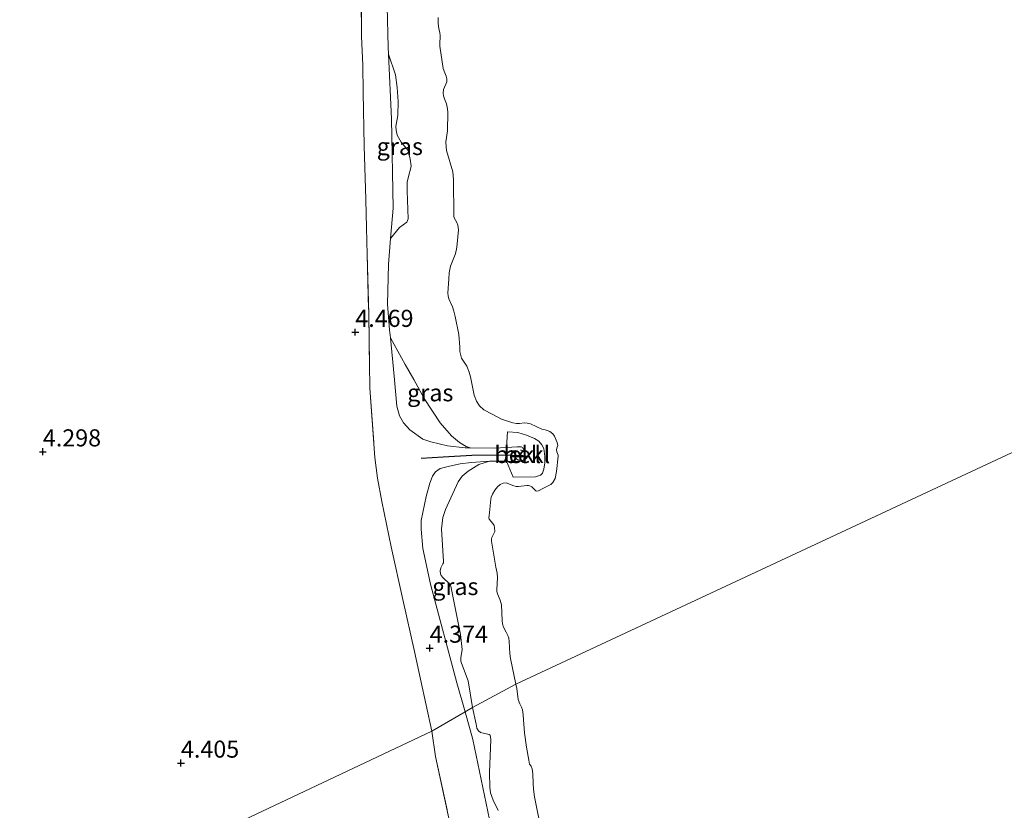
# Model space of a CAD drawing. Units: metres. Extents: x 202628 to 206293, y 474998 to 481251.
# Drawn here: x 204292 to 204436, y 477134 to 477250 of the extents above; entities that cross this region are included whole.
import ezdxf
from ezdxf.enums import TextEntityAlignment as Align

# ---------------------------------------------------------------- set-up
doc = ezdxf.new("R2010")
doc.units = ezdxf.units.M
doc.linetypes.add('IE-TERREINAFSCHEIDING', pattern=[10, 8, -2])
doc.linetypes.add('VW-6060_STREEP', pattern=[1.2, 0.6, -0.6])
doc.layers.get('0').update_dxf_attribs({"lineweight": 25})
doc.layers.add('B-ME-GW-HOOGTEPUNT-S-B1', color=10, linetype='Continuous')
doc.layers.add('B-ME-VV-KRIBBEN-L-B1', color=10, linetype='Continuous')
for name, color, linetype, lineweight in [('B-ME-GW-KRUINLIJN-L-B1', 93, 'Continuous', 18), ('B-ME-IE-GRASLAND-GV-B6', 93, 'Continuous', 18), ('B-ME-IE-GRONDWERKLIJN-GROND_INGERICHT-GV-B6', 253, 'Continuous', 18), ('B-ME-IE-HULPGEOMETRIE-L-B1', 53, 'Continuous', 18), ('B-ME-IE-TERREINAFSCHEIDING-RASTERHEKWERK-L-B1', 8, 'IE-TERREINAFSCHEIDING', 18), ('B-ME-OB-BEKLEDING-GV-B6', 253, 'Continuous', 18), ('B-ME-OB-WATERLIJN-L-B1', 133, 'OB-WATERLIJN', 18), ('B-ME-OG-WATER-GV-B6', 153, 'Continuous', 18), ('B-ME-VW-MARKERING-BEBAKENING-S-B1', 255, 'VW-6060_STREEP', 18)]:
    doc.layers.add(name, color=color, linetype=linetype, lineweight=lineweight)
doc.styles.add('NLCS-ISO', font='NLCS-ISO.TTF')
doc.linetypes.add('OB-WATERLIJN', pattern='A,10,[32,NLCS.SHX,S=2,R=0,X=0,Y=0],-12', length=22)

# ---------------------------------------------------------------- blocks, each defined once
blk = doc.blocks.new('hoogtepunt')
for p, q in [((-0.5, 0), (0.5, 0)), ((0, 0.5), (0, -0.5))]:
    blk.add_line(p, q)
blk = doc.blocks.new('dtb')
blk.add_circle((0, 0), 0.75)

msp = doc.modelspace()

# ---------------------------------------------------------------- linework, layer by layer
at = {"layer": 'B-ME-GW-KRUINLIJN-L-B1'}
for points in [[(204345.3649, 477251.9598, 3.9487), (204345.5218, 477246.0495, 4.1164), (204345.571, 477244.9937, 4.1288), (204346.012, 477235.5341, 4.2394), (204346.2186, 477222.4818, 4.2171), (204345.8525, 477218.0108, 4.2534), (204345.5431, 477214.2329, 4.2841), (204345.3965, 477208.4424, 4.2506), (204345.7206, 477204.6514, 4.3624), (204345.8355, 477203.5137, 4.3718), (204346.4037, 477197.8887, 4.4183), (204346.7731, 477193.4762, 4.3065), (204347.1407, 477192.0789, 4.3624), (204347.7391, 477191.0579, 4.3624), (204348.6786, 477190.0469, 4.3065), (204350.5809, 477188.6939, 4.2394), (204351.7589, 477188.2871, 4.1276), (204354.2082, 477187.6895, 3.9935), (204356.7617, 477187.4221, 3.7699), (204357.5002, 477187.4113, 3.731), (204361.016, 477187.3603, 3.5463), (204362.8338, 477187.4666, 3.4496), (204364.381, 477187.5572, 3.3674), (204364.9929, 477187.5464, 3.2668), (204365.1659, 477187.4661, 3.2668), (204365.3747, 477187.1308, 3.2444), (204365.4912, 477186.0533, 3.2891), (204365.3748, 477185.6517, 3.3674), (204365.1378, 477185.4884, 3.4121), (204364.6279, 477185.4167, 3.5127), (204362.8391, 477185.4303, 3.5501), (204360.346, 477185.4493, 3.6022), (204357.6639, 477185.2437, 3.8258), (204356.033, 477185.0827, 3.9599), (204354.4784, 477184.7391, 4.1276), (204353.1375, 477184.3874, 4.2953), (204352.4552, 477183.8841, 4.4518), (204351.9901, 477183.2448, 4.3289), (204351.5921, 477182.252, 4.2841), (204351.0796, 477180.3029, 4.2841), (204350.3432, 477176.7544, 4.4966), (204350.3229, 477175.4881, 4.4966), (204350.5607, 477172.6789, 4.5189), (204351.7217, 477167.4502, 4.4742), (204355.5529, 477153.0115, 4.2841), (204356.7573, 477148.7705, 4.1472)], [(204356.7573, 477148.7705, 4.1472), (204357.9124, 477144.7028, 4.0158), (204360.5908, 477131.8333, 4.0158)]]:
    msp.add_polyline3d(points, dxfattribs=at)
at = {"layer": 'B-ME-IE-GRASLAND-GV-B6'}
for points in [[(204362.8338, 477187.4666, 3.4496), (204362.8391, 477185.4303, 3.5501), (204360.346, 477185.4493, 3.6022), (204357.6639, 477185.2437, 3.8258), (204356.033, 477185.0827, 3.9599), (204354.4784, 477184.7391, 4.1276), (204353.1375, 477184.3874, 4.2953), (204352.4552, 477183.8841, 4.4518), (204351.9901, 477183.2448, 4.3289), (204351.5921, 477182.252, 4.2841), (204351.0796, 477180.3029, 4.2841), (204350.3432, 477176.7544, 4.4966), (204350.3229, 477175.4881, 4.4966), (204350.5607, 477172.6789, 4.5189), (204351.7217, 477167.4502, 4.4742), (204355.5529, 477153.0115, 4.2841), (204356.7573, 477148.7705, 4.1472), (204351.877, 477145.9421, 4.3244), (204350.2179, 477153.5659, 4.3829), (204349.3703, 477157.6169, 4.4224), (204347.6333, 477165.2024, 4.5311), (204345.9524, 477172.9014, 4.5805), (204344.5843, 477179.5566, 4.6348), (204343.966, 477182.9538, 4.6101), (204343.5633, 477185.9929, 4.5953), (204342.8419, 477196.1575, 4.541), (204342.6593, 477206.9664, 4.4471), (204342.4286, 477215.685, 4.4422), (204342.3181, 477219.6004, 4.4125), (204342.2382, 477223.7616, 4.4027), (204342.0048, 477231.605, 4.3878), (204341.8408, 477239.3795, 4.4422), (204341.7866, 477243.4211, 4.4817), (204341.6247, 477247.6008, 4.4817), (204341.5555, 477255.3127, 4.4817)], [(204345.3649, 477251.9598, 3.9487), (204345.5218, 477246.0495, 4.1164), (204345.571, 477244.9937, 4.1288), (204346.012, 477235.5341, 4.2394), (204346.2186, 477222.4818, 4.2171), (204345.8525, 477218.0108, 4.2534), (204345.5431, 477214.2329, 4.2841), (204345.3965, 477208.4424, 4.2506), (204345.7206, 477204.6514, 4.3624), (204345.8355, 477203.5137, 4.3718), (204346.4037, 477197.8887, 4.4183), (204346.7731, 477193.4762, 4.3065), (204347.1407, 477192.0789, 4.3624), (204347.7391, 477191.0579, 4.3624), (204348.6786, 477190.0469, 4.3065), (204350.5809, 477188.6939, 4.2394), (204351.7589, 477188.2871, 4.1276), (204354.2082, 477187.6895, 3.9935), (204356.7617, 477187.4221, 3.7699), (204357.5002, 477187.4113, 3.731), (204361.016, 477187.3603, 3.5463), (204362.8338, 477187.4666, 3.4496)], [(204345.8525, 477218.0108, 4.2534), (204346.2186, 477222.4818, 4.2171), (204346.012, 477235.5341, 4.2394), (204345.571, 477244.9937, 4.1288), (204346.5591, 477241.9697, 3.9766), (204346.8238, 477240.1534, 4.0001), (204346.9827, 477238.0794, 4.0001), (204346.9007, 477236.0268, 4.0532), (204346.6361, 477234.4214, 4.0885), (204346.6521, 477233.8704, 4.0944), (204346.8142, 477233.1539, 4.0826), (204347.4241, 477232.1111, 4.0355), (204348.4486, 477230.9106, 3.8706), (204348.711, 477229.6598, 3.8588), (204348.8522, 477228.6882, 3.8588), (204348.7967, 477228.1634, 3.8588), (204348.5104, 477227.3068, 3.9118), (204348.3001, 477226.2685, 3.9589), (204348.2945, 477224.9957, 4.0001), (204348.4131, 477220.8986, 4.0473), (204348.2292, 477220.4126, 4.0649), (204347.6888, 477220.0293, 4.2122), (204347.1771, 477219.6327, 4.2416), (204345.8525, 477218.0108, 4.2534)], [(204357.5002, 477187.4113, 3.731), (204356.7617, 477187.4221, 3.7699), (204354.2082, 477187.6895, 3.9935), (204351.7589, 477188.2871, 4.1276), (204350.5809, 477188.6939, 4.2394), (204348.6786, 477190.0469, 4.3065), (204347.7391, 477191.0579, 4.3624), (204347.1407, 477192.0789, 4.3624), (204346.7731, 477193.4762, 4.3065), (204346.4037, 477197.8887, 4.4183), (204345.8355, 477203.5137, 4.3718), (204347.9787, 477199.6077, 4.2187), (204349.242, 477197.409, 4.1864), (204350.7984, 477194.6446, 3.9769), (204353.1379, 477191.0416, 3.7834), (204354.7514, 477189.1401, 3.6383), (204355.9376, 477188.1901, 3.6867), (204356.9087, 477187.5825, 3.727), (204357.5002, 477187.4113, 3.731)], [(204356.7573, 477148.7705, 4.1472), (204355.5529, 477153.0115, 4.2841), (204351.7217, 477167.4502, 4.4742), (204350.5607, 477172.6789, 4.5189), (204350.3229, 477175.4881, 4.4966), (204350.3432, 477176.7544, 4.4966), (204351.0796, 477180.3029, 4.2841), (204351.5921, 477182.252, 4.2841), (204351.9901, 477183.2448, 4.3289), (204352.4552, 477183.8841, 4.4518), (204353.1375, 477184.3874, 4.2953), (204354.4784, 477184.7391, 4.1276), (204356.033, 477185.0827, 3.9599), (204357.6639, 477185.2437, 3.8258), (204360.346, 477185.4493, 3.6022), (204358.7714, 477184.9423, 3.5619), (204357.2092, 477184.0051, 3.5296), (204356.3489, 477183.2625, 3.5135), (204355.738, 477182.404, 3.5296), (204353.8963, 477178.3724, 3.8198), (204353.5194, 477177.2234, 3.8198), (204353.3219, 477175.5464, 3.9326), (204353.6142, 477170.7563, 4.0293), (204353.5894, 477170.5505, 4.0535), (204353.5014, 477170.4044, 4.0696), (204353.2001, 477169.8317, 4.1341), (204353.1198, 477169.4193, 4.1341), (204353.1533, 477168.9691, 4.1664), (204353.2529, 477168.7156, 4.1744), (204353.5071, 477168.4359, 4.1744), (204354.4977, 477167.511, 4.1099), (204354.6611, 477167.1774, 4.1261), (204356.1064, 477160.1034, 3.9165), (204356.3546, 477157.9061, 3.9004), (204356.1334, 477156.6898, 4.0132), (204356.138, 477156.1772, 4.0293), (204356.2488, 477155.8933, 4.0293), (204357.1949, 477153.3164, 3.9971), (204357.845, 477149.396, 3.8857), (204356.7573, 477148.7705, 4.1472)], [(204356.7573, 477148.7705, 4.1472), (204357.845, 477149.396, 3.8857), (204358.3627, 477146.9726, 3.8843), (204358.492, 477146.3915, 3.8843), (204358.7178, 477145.9707, 3.8312), (204359.0284, 477145.7323, 3.7693), (204360.2847, 477145.4538, 3.5925), (204360.4231, 477145.3341, 3.5925), (204360.5087, 477144.7068, 3.7251), (204360.3329, 477139.8998, 3.8489), (204360.3616, 477137.7415, 3.8577), (204360.4977, 477136.9245, 3.8577), (204360.8769, 477135.8672, 3.8401), (204361.5966, 477134.3136, 3.6809)], [(204354.2981, 477133.6587, 4.36), (204352.4564, 477142.2553, 4.3236), (204351.877, 477145.9421, 4.3244), (204356.7573, 477148.7705, 4.1472), (204357.9124, 477144.7028, 4.0158), (204360.5908, 477131.8333, 4.0158)], [(204360.5908, 477131.8333, 4.0158), (204357.9124, 477144.7028, 4.0158), (204356.7573, 477148.7705, 4.1472)]]:
    msp.add_polyline3d(points, dxfattribs=at)
at = {"layer": 'B-ME-IE-GRONDWERKLIJN-GROND_INGERICHT-GV-B6'}
for points in [[(204341.5555, 477255.3127, 4.4817), (204341.6247, 477247.6008, 4.4817), (204341.7866, 477243.4211, 4.4817), (204341.8408, 477239.3795, 4.4422), (204342.0048, 477231.605, 4.3878), (204342.2382, 477223.7616, 4.4027), (204342.3181, 477219.6004, 4.4125), (204342.4286, 477215.685, 4.4422), (204342.6593, 477206.9664, 4.4471), (204342.8419, 477196.1575, 4.541), (204343.5633, 477185.9929, 4.5953), (204343.966, 477182.9538, 4.6101), (204344.5843, 477179.5566, 4.6348), (204345.9524, 477172.9014, 4.5805), (204347.6333, 477165.2024, 4.5311), (204349.3703, 477157.6169, 4.4224), (204350.2179, 477153.5659, 4.3829), (204351.877, 477145.9421, 4.3244), (204311.1136, 477126.6673, 4.5053)], [(204311.1136, 477126.6673, 4.5053), (204351.877, 477145.9421, 4.3244), (204352.4564, 477142.2553, 4.3236), (204354.2981, 477133.6587, 4.36)]]:
    msp.add_polyline3d(points, dxfattribs=at)
at = {"layer": 'B-ME-IE-HULPGEOMETRIE-L-B1'}
msp.add_polyline3d([(204127.8291, 477039.4505, 8.6946), (204131.8493, 477041.3694, 8.6651), (204132.2861, 477041.562, 8.6651), (204134.3423, 477042.6066, 8.5359), (204143.2225, 477046.8069, 5.2721), (204144.8159, 477047.5663, 5.372), (204188.1136, 477068.3015, 5.4043), (204191.4261, 477069.8998, 5.4892), (204199.1766, 477073.5463, 4.1655), (204243.8318, 477094.908, 3.9317), (204257.727, 477101.555, 3.9246), (204262.1068, 477103.6627, 3.7707), (204263.5561, 477104.5211, 3.1457), (204265.5421, 477105.2425, 3.1514), (204266.5435, 477105.5832, 3.9049), (204267.8273, 477106.0654, 3.7601), (204270.3575, 477107.396, 4.1822), (204311.1136, 477126.6673, 4.5053), (204351.877, 477145.9421, 4.3244), (204356.7573, 477148.7705, 4.1472), (204357.845, 477149.396, 3.8857), (204364.1826, 477152.8202, 2.2), (204474.0787, 477204.0646, 2.2)], dxfattribs=at)
at = {"layer": 'B-ME-IE-TERREINAFSCHEIDING-RASTERHEKWERK-L-B1'}
for points in [[(204341.5555, 477255.3127, 4.4817), (204341.6247, 477247.6008, 4.4817), (204341.7866, 477243.4211, 4.4817), (204341.8408, 477239.3795, 4.4422), (204342.0048, 477231.605, 4.3878), (204342.2382, 477223.7616, 4.4027), (204342.3181, 477219.6004, 4.4125), (204342.4286, 477215.685, 4.4422), (204342.6593, 477206.9664, 4.4471), (204342.8419, 477196.1575, 4.541), (204343.5633, 477185.9929, 4.5953), (204343.966, 477182.9538, 4.6101), (204344.5843, 477179.5566, 4.6348), (204345.9524, 477172.9014, 4.5805), (204347.6333, 477165.2024, 4.5311), (204349.3703, 477157.6169, 4.4224), (204350.2179, 477153.5659, 4.3829), (204351.877, 477145.9421, 4.3244)], [(204351.877, 477145.9421, 4.3244), (204352.4564, 477142.2553, 4.3236), (204354.2981, 477133.6587, 4.36), (204355.8592, 477126.4339, 4.4255), (204357.6268, 477118.7983, 4.4692), (204358.5261, 477114.6013, 4.5056), (204360.2572, 477106.9461, 4.593), (204362.0118, 477099.1157, 4.6512), (204363.8234, 477090.9165, 4.6294), (204365.4648, 477083.481, 4.6221), (204367.2355, 477075.7344, 4.5056), (204369.0274, 477067.8958, 4.4401), (204370.7793, 477059.843, 4.4474), (204372.4812, 477052.2333, 4.4765), (204374.2957, 477044.2564, 4.4692), (204376.9473, 477032.3122, 4.8114), (204377.4809, 477029.4674, 4.9497), (204377.9792, 477028.0326, 5.0152), (204375.9604, 477024.7559, 5.0007), (204373.7945, 477021.4218, 5.0152)]]:
    msp.add_polyline3d(points, dxfattribs=at)
at = {"layer": 'B-ME-OB-BEKLEDING-GV-B6'}
for points in [[(204352.8086, 477250.3616, 2.2), (204352.8168, 477249.5062, 2.2), (204352.9209, 477248.7783, 2.2), (204353.0642, 477248.1345, 2.2), (204353.1172, 477247.7374, 2.2), (204353.1208, 477247.6129, 2.2), (204353.0434, 477246.5557, 2.2), (204353.0633, 477246.1576, 2.2), (204353.5559, 477242.9157, 2.2), (204353.7823, 477242.2661, 2.2), (204353.9791, 477241.7817, 2.2), (204354.0981, 477241.4031, 2.2), (204354.1021, 477241.262, 2.2), (204354.0693, 477240.962, 2.2), (204353.5952, 477239.8352, 2.2), (204353.577, 477239.3197, 2.2), (204353.6058, 477238.8969, 2.2), (204353.7347, 477238.4604, 2.2), (204354.0635, 477237.7223, 2.2), (204354.2003, 477237.0119, 2.2), (204354.2328, 477236.4646, 2.2), (204354.1693, 477233.7798, 2.2), (204353.9658, 477232.204, 2.2), (204353.9789, 477231.4651, 2.2), (204354.0526, 477230.9273, 2.2), (204354.9912, 477227.7732, 2.2), (204355.0734, 477226.6542, 2.2), (204355.1208, 477221.2896, 2.2), (204355.1771, 477221.067, 2.2), (204355.5708, 477220.3806, 2.2), (204355.7156, 477219.9695, 2.2), (204355.777, 477219.2819, 2.2), (204355.6111, 477217.2669, 2.2), (204355.494, 477216.4329, 2.2), (204355.3082, 477215.6799, 2.2), (204354.6344, 477213.9908, 2.2), (204354.4133, 477213.0209, 2.2), (204354.3722, 477212.1475, 2.2), (204354.2509, 477210.0258, 2.2), (204354.2868, 477209.6448, 2.2), (204354.3911, 477209.1993, 2.2), (204354.8981, 477208.0427, 2.2), (204355.116, 477207.4012, 2.2), (204355.2875, 477206.6419, 2.2), (204355.8458, 477204.0001, 2.2), (204355.999, 477202.1522, 2.2), (204356.0175, 477201.5131, 2.2), (204356.0788, 477201.1162, 2.2), (204356.2199, 477200.5471, 2.2), (204357.0027, 477199.3321, 2.2), (204357.3514, 477198.4784, 2.2), (204357.5375, 477197.786, 2.2), (204358.0724, 477195.0936, 2.2), (204358.4384, 477194.2154, 2.2), (204358.8564, 477193.5464, 2.2), (204359.4964, 477192.9586, 2.2), (204360.7447, 477192.3053, 2.2), (204362.0689, 477191.6127, 2.2), (204363.7715, 477191.0473, 2.2), (204364.2808, 477190.9541, 2.2), (204364.7207, 477190.9668, 2.2), (204365.4411, 477191.0458, 2.2), (204365.857, 477191.0246, 2.2), (204366.3169, 477190.9217, 2.2), (204367.9728, 477190.1241, 2.2), (204368.4801, 477190.023, 2.2), (204368.7889, 477189.9244, 2.2), (204369.1898, 477189.7872, 2.2), (204369.5964, 477189.4517, 2.2), (204369.8378, 477189.1114, 2.2), (204370.2196, 477188.2046, 2.2), (204370.3406, 477187.7367, 2.2), (204370.2571, 477187.478, 2.2), (204370.1671, 477187.1612, 2.2), (204370.2106, 477186.7986, 2.2), (204370.3815, 477186.324, 2.2), (204370.3943, 477186.1672, 2.2), (204370.1196, 477183.9432, 2.2), (204369.9422, 477182.9293, 2.2), (204369.6034, 477182.3489, 2.2), (204369.3066, 477182.0344, 2.2), (204368.1579, 477181.4389, 2.2), (204367.5308, 477181.1065, 2.2), (204367.2759, 477181.0578, 2.2), (204367.1428, 477181.087, 2.2), (204367.0493, 477181.1753, 2.2), (204366.538, 477181.698, 2.2), (204366.3453, 477181.7833, 2.2), (204366.0531, 477181.8824, 2.2), (204365.78, 477181.891, 2.2), (204364.5601, 477181.7565, 2.2), (204364.2291, 477181.7635, 2.2), (204363.8797, 477181.836, 2.2), (204362.7918, 477182.2842, 2.2), (204362.3468, 477182.2299, 2.2), (204361.8817, 477182.018, 2.2), (204361.5192, 477181.6851, 2.2), (204361.1032, 477181.2017, 2.2), (204360.7887, 477180.6386, 2.2), (204360.5958, 477180.1617, 2.2), (204360.5216, 477179.8701, 2.2), (204360.2684, 477177.4731, 2.2), (204360.2433, 477177.1995, 2.2), (204360.3003, 477176.9448, 2.2), (204360.8384, 477176.3485, 2.2), (204361.0217, 477176.0148, 2.2), (204361.0794, 477175.7353, 2.2), (204361.0957, 477175.1735, 2.2), (204360.9256, 477174.7634, 2.2), (204360.6664, 477174.2928, 2.2), (204360.6471, 477174.1021, 2.2), (204360.6416, 477173.7216, 2.2), (204361.2553, 477169.9439, 2.2), (204361.4468, 477169.0399, 2.2), (204361.4893, 477168.4292, 2.2), (204361.4257, 477166.6248, 2.2), (204361.4334, 477166.3604, 2.2), (204361.4923, 477166.0396, 2.2), (204361.9159, 477165.1175, 2.2), (204362.1009, 477164.4365, 2.2), (204362.2092, 477162.1244, 2.2), (204362.2636, 477161.6712, 2.2), (204362.3774, 477161.1701, 2.2), (204362.7957, 477160.4297, 2.2), (204363.0411, 477159.949, 2.2), (204363.1602, 477159.5472, 2.2), (204363.2237, 477159.0695, 2.2), (204363.2909, 477157.3184, 2.2), (204363.3957, 477156.5525, 2.2), (204364.1826, 477152.8202, 2.2), (204357.845, 477149.396, 3.8857), (204357.1949, 477153.3164, 3.9971), (204356.2488, 477155.8933, 4.0293), (204356.138, 477156.1772, 4.0293), (204356.1334, 477156.6898, 4.0132), (204356.3546, 477157.9061, 3.9004), (204356.1064, 477160.1034, 3.9165), (204354.6611, 477167.1774, 4.1261), (204354.4977, 477167.511, 4.1099), (204353.5071, 477168.4359, 4.1744), (204353.2529, 477168.7156, 4.1744), (204353.1533, 477168.9691, 4.1664), (204353.1198, 477169.4193, 4.1341), (204353.2001, 477169.8317, 4.1341), (204353.5014, 477170.4044, 4.0696), (204353.5894, 477170.5505, 4.0535), (204353.6142, 477170.7563, 4.0293), (204353.3219, 477175.5464, 3.9326), (204353.5194, 477177.2234, 3.8198), (204353.8963, 477178.3724, 3.8198), (204355.738, 477182.404, 3.5296), (204356.3489, 477183.2625, 3.5135), (204357.2092, 477184.0051, 3.5296), (204358.7714, 477184.9423, 3.5619), (204360.346, 477185.4493, 3.6022), (204362.8391, 477185.4303, 3.5501), (204363.8232, 477183.1065, 2.5236), (204367.0624, 477183.1817, 2.6619), (204367.7967, 477183.4067, 2.6619), (204368.0854, 477183.6743, 2.6619), (204368.29, 477184.2822, 2.7056), (204368.4489, 477185.1944, 2.7711), (204368.4594, 477186.1116, 2.7711), (204368.286, 477187.3012, 2.6546), (204368.0014, 477187.8579, 2.5964), (204367.579, 477188.3736, 2.5891), (204366.9467, 477188.7813, 2.5964), (204365.7388, 477189.2372, 2.5527), (204364.4672, 477189.6542, 2.4945), (204362.9527, 477189.7679, 2.5091), (204362.8338, 477187.4666, 3.4496), (204361.016, 477187.3603, 3.5463), (204357.5002, 477187.4113, 3.731), (204356.9087, 477187.5825, 3.727), (204355.9376, 477188.1901, 3.6867), (204354.7514, 477189.1401, 3.6383), (204353.1379, 477191.0416, 3.7834), (204350.7984, 477194.6446, 3.9769), (204349.242, 477197.409, 4.1864), (204347.9787, 477199.6077, 4.2187), (204345.8355, 477203.5137, 4.3718), (204345.7206, 477204.6514, 4.3624), (204345.3965, 477208.4424, 4.2506), (204345.5431, 477214.2329, 4.2841), (204345.8525, 477218.0108, 4.2534), (204347.1771, 477219.6327, 4.2416), (204347.6888, 477220.0293, 4.2122), (204348.2292, 477220.4126, 4.0649), (204348.4131, 477220.8986, 4.0473), (204348.2945, 477224.9957, 4.0001), (204348.3001, 477226.2685, 3.9589), (204348.5104, 477227.3068, 3.9118), (204348.7967, 477228.1634, 3.8588), (204348.8522, 477228.6882, 3.8588), (204348.711, 477229.6598, 3.8588), (204348.4486, 477230.9106, 3.8706), (204347.4241, 477232.1111, 4.0355), (204346.8142, 477233.1539, 4.0826), (204346.6521, 477233.8704, 4.0944), (204346.6361, 477234.4214, 4.0885), (204346.9007, 477236.0268, 4.0532), (204346.9827, 477238.0794, 4.0001), (204346.8238, 477240.1534, 4.0001), (204346.5591, 477241.9697, 3.9766), (204345.571, 477244.9937, 4.1288), (204345.5218, 477246.0495, 4.1164), (204345.3649, 477251.9598, 3.9487)], [(204362.8391, 477185.4303, 3.5501), (204364.6279, 477185.4167, 3.5127), (204365.1378, 477185.4884, 3.4121), (204365.3748, 477185.6517, 3.3674), (204365.4912, 477186.0533, 3.2891), (204365.3747, 477187.1308, 3.2444), (204365.1659, 477187.4661, 3.2668), (204364.9929, 477187.5464, 3.2668), (204364.381, 477187.5572, 3.3674), (204362.8338, 477187.4666, 3.4496), (204362.9527, 477189.7679, 2.5091), (204364.4672, 477189.6542, 2.4945), (204365.7388, 477189.2372, 2.5527), (204366.9467, 477188.7813, 2.5964), (204367.579, 477188.3736, 2.5891), (204368.0014, 477187.8579, 2.5964), (204368.286, 477187.3012, 2.6546), (204368.4594, 477186.1116, 2.7711), (204368.4489, 477185.1944, 2.7711), (204368.29, 477184.2822, 2.7056), (204368.0854, 477183.6743, 2.6619), (204367.7967, 477183.4067, 2.6619), (204367.0624, 477183.1817, 2.6619), (204363.8232, 477183.1065, 2.5236), (204362.8391, 477185.4303, 3.5501)], [(204362.8391, 477185.4303, 3.5501), (204362.8338, 477187.4666, 3.4496), (204364.381, 477187.5572, 3.3674), (204364.9929, 477187.5464, 3.2668), (204365.1659, 477187.4661, 3.2668), (204365.3747, 477187.1308, 3.2444), (204365.4912, 477186.0533, 3.2891), (204365.3748, 477185.6517, 3.3674), (204365.1378, 477185.4884, 3.4121), (204364.6279, 477185.4167, 3.5127), (204362.8391, 477185.4303, 3.5501)], [(204361.5966, 477134.3136, 3.6809), (204360.8769, 477135.8672, 3.8401), (204360.4977, 477136.9245, 3.8577), (204360.3616, 477137.7415, 3.8577), (204360.3329, 477139.8998, 3.8489), (204360.5087, 477144.7068, 3.7251), (204360.4231, 477145.3341, 3.5925), (204360.2847, 477145.4538, 3.5925), (204359.0284, 477145.7323, 3.7693), (204358.7178, 477145.9707, 3.8312), (204358.492, 477146.3915, 3.8843), (204358.3627, 477146.9726, 3.8843), (204357.845, 477149.396, 3.8857), (204364.1826, 477152.8202, 2.2), (204364.3158, 477152.1883, 2.2), (204364.5453, 477150.572, 2.2), (204364.7578, 477149.9484, 2.2), (204365.0316, 477149.447, 2.2), (204365.1441, 477149.0798, 2.2), (204365.2578, 477148.3515, 2.2), (204365.3355, 477147.585, 2.2), (204365.4452, 477145.7175, 2.2), (204365.7293, 477143.5771, 2.2), (204366.0708, 477141.6977, 2.2), (204366.1987, 477141.118, 2.2), (204366.4302, 477140.8005, 2.2), (204366.5884, 477140.4532, 2.2), (204366.6635, 477139.7224, 2.2), (204366.7058, 477138.2603, 2.2), (204366.7661, 477137.4564, 2.2), (204366.9376, 477136.3315, 2.2), (204367.9899, 477131.009, 2.2)]]:
    msp.add_polyline3d(points, dxfattribs=at)
at = {"layer": 'B-ME-OB-WATERLIJN-L-B1'}
for points in [[(204352.8086, 477250.3616, 2.2), (204352.8168, 477249.5062, 2.2), (204352.9209, 477248.7783, 2.2), (204353.0642, 477248.1345, 2.2), (204353.1172, 477247.7374, 2.2), (204353.1208, 477247.6129, 2.2), (204353.0434, 477246.5557, 2.2), (204353.0633, 477246.1576, 2.2), (204353.5559, 477242.9157, 2.2), (204353.7823, 477242.2661, 2.2), (204353.9791, 477241.7817, 2.2), (204354.0981, 477241.4031, 2.2), (204354.1021, 477241.262, 2.2), (204354.0693, 477240.962, 2.2), (204353.5952, 477239.8352, 2.2), (204353.577, 477239.3197, 2.2), (204353.6058, 477238.8969, 2.2), (204353.7347, 477238.4604, 2.2), (204354.0635, 477237.7223, 2.2), (204354.2003, 477237.0119, 2.2), (204354.2328, 477236.4646, 2.2), (204354.1693, 477233.7798, 2.2), (204353.9658, 477232.204, 2.2), (204353.9789, 477231.4651, 2.2), (204354.0526, 477230.9273, 2.2), (204354.9912, 477227.7732, 2.2), (204355.0734, 477226.6542, 2.2), (204355.1208, 477221.2896, 2.2), (204355.1771, 477221.067, 2.2), (204355.5708, 477220.3806, 2.2), (204355.7156, 477219.9695, 2.2), (204355.777, 477219.2819, 2.2), (204355.6111, 477217.2669, 2.2), (204355.494, 477216.4329, 2.2), (204355.3082, 477215.6799, 2.2), (204354.6344, 477213.9908, 2.2), (204354.4133, 477213.0209, 2.2), (204354.3722, 477212.1475, 2.2), (204354.2509, 477210.0258, 2.2), (204354.2868, 477209.6448, 2.2), (204354.3911, 477209.1993, 2.2), (204354.8981, 477208.0427, 2.2), (204355.116, 477207.4012, 2.2), (204355.2875, 477206.6419, 2.2), (204355.8458, 477204.0001, 2.2), (204355.999, 477202.1522, 2.2), (204356.0175, 477201.5131, 2.2), (204356.0788, 477201.1162, 2.2), (204356.2199, 477200.5471, 2.2), (204357.0027, 477199.3321, 2.2), (204357.3514, 477198.4784, 2.2), (204357.5375, 477197.786, 2.2), (204358.0724, 477195.0936, 2.2), (204358.4384, 477194.2154, 2.2), (204358.8564, 477193.5464, 2.2), (204359.4964, 477192.9586, 2.2), (204360.7447, 477192.3053, 2.2), (204362.0689, 477191.6127, 2.2), (204363.7715, 477191.0473, 2.2), (204364.2808, 477190.9541, 2.2), (204364.7207, 477190.9668, 2.2), (204365.4411, 477191.0458, 2.2), (204365.857, 477191.0246, 2.2), (204366.3169, 477190.9217, 2.2), (204367.9728, 477190.1241, 2.2), (204368.4801, 477190.023, 2.2), (204368.7889, 477189.9244, 2.2), (204369.1898, 477189.7872, 2.2), (204369.5964, 477189.4517, 2.2), (204369.8378, 477189.1114, 2.2), (204370.2196, 477188.2046, 2.2), (204370.3406, 477187.7367, 2.2), (204370.2571, 477187.478, 2.2), (204370.1671, 477187.1612, 2.2), (204370.2106, 477186.7986, 2.2), (204370.3815, 477186.324, 2.2), (204370.3943, 477186.1672, 2.2), (204370.1196, 477183.9432, 2.2), (204369.9422, 477182.9293, 2.2), (204369.6034, 477182.3489, 2.2), (204369.3066, 477182.0344, 2.2), (204368.1579, 477181.4389, 2.2), (204367.5308, 477181.1065, 2.2), (204367.2759, 477181.0578, 2.2), (204367.1428, 477181.087, 2.2), (204367.0493, 477181.1753, 2.2), (204366.538, 477181.698, 2.2), (204366.3453, 477181.7833, 2.2), (204366.0531, 477181.8824, 2.2), (204365.78, 477181.891, 2.2), (204364.5601, 477181.7565, 2.2), (204364.2291, 477181.7635, 2.2), (204363.8797, 477181.836, 2.2), (204362.7918, 477182.2842, 2.2), (204362.3468, 477182.2299, 2.2), (204361.8817, 477182.018, 2.2), (204361.5192, 477181.6851, 2.2), (204361.1032, 477181.2017, 2.2), (204360.7887, 477180.6386, 2.2), (204360.5958, 477180.1617, 2.2), (204360.5216, 477179.8701, 2.2), (204360.2684, 477177.4731, 2.2), (204360.2433, 477177.1995, 2.2), (204360.3003, 477176.9448, 2.2), (204360.8384, 477176.3485, 2.2), (204361.0217, 477176.0148, 2.2), (204361.0794, 477175.7353, 2.2), (204361.0957, 477175.1735, 2.2), (204360.9256, 477174.7634, 2.2), (204360.6664, 477174.2928, 2.2), (204360.6471, 477174.1021, 2.2), (204360.6416, 477173.7216, 2.2), (204361.2553, 477169.9439, 2.2), (204361.4468, 477169.0399, 2.2), (204361.4893, 477168.4292, 2.2), (204361.4257, 477166.6248, 2.2), (204361.4334, 477166.3604, 2.2), (204361.4923, 477166.0396, 2.2), (204361.9159, 477165.1175, 2.2), (204362.1009, 477164.4365, 2.2), (204362.2092, 477162.1244, 2.2), (204362.2636, 477161.6712, 2.2), (204362.3774, 477161.1701, 2.2), (204362.7957, 477160.4297, 2.2), (204363.0411, 477159.949, 2.2), (204363.1602, 477159.5472, 2.2), (204363.2237, 477159.0695, 2.2), (204363.2909, 477157.3184, 2.2), (204363.3957, 477156.5525, 2.2), (204364.1826, 477152.8202, 2.2)], [(204367.9899, 477131.009, 2.2), (204366.9376, 477136.3315, 2.2), (204366.7661, 477137.4564, 2.2), (204366.7058, 477138.2603, 2.2), (204366.6635, 477139.7224, 2.2), (204366.5884, 477140.4532, 2.2), (204366.4302, 477140.8005, 2.2), (204366.1987, 477141.118, 2.2), (204366.0708, 477141.6977, 2.2), (204365.7293, 477143.5771, 2.2), (204365.4452, 477145.7175, 2.2), (204365.3355, 477147.585, 2.2), (204365.2578, 477148.3515, 2.2), (204365.1441, 477149.0798, 2.2), (204365.0316, 477149.447, 2.2), (204364.7578, 477149.9484, 2.2), (204364.5453, 477150.572, 2.2), (204364.3158, 477152.1883, 2.2), (204364.1826, 477152.8202, 2.2)]]:
    msp.add_polyline3d(points, dxfattribs=at)
at = {"layer": 'B-ME-OG-WATER-GV-B6'}
for points in [[(204474.0787, 477204.0646, 2.2), (204364.1826, 477152.8202, 2.2), (204363.3957, 477156.5525, 2.2), (204363.2909, 477157.3184, 2.2), (204363.2237, 477159.0695, 2.2), (204363.1602, 477159.5472, 2.2), (204363.0411, 477159.949, 2.2), (204362.7957, 477160.4297, 2.2), (204362.3774, 477161.1701, 2.2), (204362.2636, 477161.6712, 2.2), (204362.2092, 477162.1244, 2.2), (204362.1009, 477164.4365, 2.2), (204361.9159, 477165.1175, 2.2), (204361.4923, 477166.0396, 2.2), (204361.4334, 477166.3604, 2.2), (204361.4257, 477166.6248, 2.2), (204361.4893, 477168.4292, 2.2), (204361.4468, 477169.0399, 2.2), (204361.2553, 477169.9439, 2.2), (204360.6416, 477173.7216, 2.2), (204360.6471, 477174.1021, 2.2), (204360.6664, 477174.2928, 2.2), (204360.9256, 477174.7634, 2.2), (204361.0957, 477175.1735, 2.2), (204361.0794, 477175.7353, 2.2), (204361.0217, 477176.0148, 2.2), (204360.8384, 477176.3485, 2.2), (204360.3003, 477176.9448, 2.2), (204360.2433, 477177.1995, 2.2), (204360.2684, 477177.4731, 2.2), (204360.5216, 477179.8701, 2.2), (204360.5958, 477180.1617, 2.2), (204360.7887, 477180.6386, 2.2), (204361.1032, 477181.2017, 2.2), (204361.5192, 477181.6851, 2.2), (204361.8817, 477182.018, 2.2), (204362.3468, 477182.2299, 2.2), (204362.7918, 477182.2842, 2.2), (204363.8797, 477181.836, 2.2), (204364.2291, 477181.7635, 2.2), (204364.5601, 477181.7565, 2.2), (204365.78, 477181.891, 2.2), (204366.0531, 477181.8824, 2.2), (204366.3453, 477181.7833, 2.2), (204366.538, 477181.698, 2.2), (204367.0493, 477181.1753, 2.2), (204367.1428, 477181.087, 2.2), (204367.2759, 477181.0578, 2.2), (204367.5308, 477181.1065, 2.2), (204368.1579, 477181.4389, 2.2), (204369.3066, 477182.0344, 2.2), (204369.6034, 477182.3489, 2.2), (204369.9422, 477182.9293, 2.2), (204370.1196, 477183.9432, 2.2), (204370.3943, 477186.1672, 2.2), (204370.3815, 477186.324, 2.2), (204370.2106, 477186.7986, 2.2), (204370.1671, 477187.1612, 2.2), (204370.2571, 477187.478, 2.2), (204370.3406, 477187.7367, 2.2), (204370.2196, 477188.2046, 2.2), (204369.8378, 477189.1114, 2.2), (204369.5964, 477189.4517, 2.2), (204369.1898, 477189.7872, 2.2), (204368.7889, 477189.9244, 2.2), (204368.4801, 477190.023, 2.2), (204367.9728, 477190.1241, 2.2), (204366.3169, 477190.9217, 2.2), (204365.857, 477191.0246, 2.2), (204365.4411, 477191.0458, 2.2), (204364.7207, 477190.9668, 2.2), (204364.2808, 477190.9541, 2.2), (204363.7715, 477191.0473, 2.2), (204362.0689, 477191.6127, 2.2), (204360.7447, 477192.3053, 2.2), (204359.4964, 477192.9586, 2.2), (204358.8564, 477193.5464, 2.2), (204358.4384, 477194.2154, 2.2), (204358.0724, 477195.0936, 2.2), (204357.5375, 477197.786, 2.2), (204357.3514, 477198.4784, 2.2), (204357.0027, 477199.3321, 2.2), (204356.2199, 477200.5471, 2.2), (204356.0788, 477201.1162, 2.2), (204356.0175, 477201.5131, 2.2), (204355.999, 477202.1522, 2.2), (204355.8458, 477204.0001, 2.2), (204355.2875, 477206.6419, 2.2), (204355.116, 477207.4012, 2.2), (204354.8981, 477208.0427, 2.2), (204354.3911, 477209.1993, 2.2), (204354.2868, 477209.6448, 2.2), (204354.2509, 477210.0258, 2.2), (204354.3722, 477212.1475, 2.2), (204354.4133, 477213.0209, 2.2), (204354.6344, 477213.9908, 2.2), (204355.3082, 477215.6799, 2.2), (204355.494, 477216.4329, 2.2), (204355.6111, 477217.2669, 2.2), (204355.777, 477219.2819, 2.2), (204355.7156, 477219.9695, 2.2), (204355.5708, 477220.3806, 2.2), (204355.1771, 477221.067, 2.2), (204355.1208, 477221.2896, 2.2), (204355.0734, 477226.6542, 2.2), (204354.9912, 477227.7732, 2.2), (204354.0526, 477230.9273, 2.2), (204353.9789, 477231.4651, 2.2), (204353.9658, 477232.204, 2.2), (204354.1693, 477233.7798, 2.2), (204354.2328, 477236.4646, 2.2), (204354.2003, 477237.0119, 2.2), (204354.0635, 477237.7223, 2.2), (204353.7347, 477238.4604, 2.2), (204353.6058, 477238.8969, 2.2), (204353.577, 477239.3197, 2.2), (204353.5952, 477239.8352, 2.2), (204354.0693, 477240.962, 2.2), (204354.1021, 477241.262, 2.2), (204354.0981, 477241.4031, 2.2), (204353.9791, 477241.7817, 2.2), (204353.7823, 477242.2661, 2.2), (204353.5559, 477242.9157, 2.2), (204353.0633, 477246.1576, 2.2), (204353.0434, 477246.5557, 2.2), (204353.1208, 477247.6129, 2.2), (204353.1172, 477247.7374, 2.2), (204353.0642, 477248.1345, 2.2), (204352.9209, 477248.7783, 2.2), (204352.8168, 477249.5062, 2.2), (204352.8086, 477250.3616, 2.2)], [(204364.1826, 477152.8202, 2.2), (204474.0787, 477204.0646, 2.2)], [(204367.9899, 477131.009, 2.2), (204366.9376, 477136.3315, 2.2), (204366.7661, 477137.4564, 2.2), (204366.7058, 477138.2603, 2.2), (204366.6635, 477139.7224, 2.2), (204366.5884, 477140.4532, 2.2), (204366.4302, 477140.8005, 2.2), (204366.1987, 477141.118, 2.2), (204366.0708, 477141.6977, 2.2), (204365.7293, 477143.5771, 2.2), (204365.4452, 477145.7175, 2.2), (204365.3355, 477147.585, 2.2), (204365.2578, 477148.3515, 2.2), (204365.1441, 477149.0798, 2.2), (204365.0316, 477149.447, 2.2), (204364.7578, 477149.9484, 2.2), (204364.5453, 477150.572, 2.2), (204364.3158, 477152.1883, 2.2), (204364.1826, 477152.8202, 2.2)]]:
    msp.add_polyline3d(points, dxfattribs=at)
at = {"layer": 'B-ME-VV-KRIBBEN-L-B1'}
msp.add_polyline3d([(204365.2502, 477186.2225, 3.4846), (204361.4874, 477186.3174, 3.6593), (204357.7279, 477186.3012, 3.8559), (204353.5774, 477186.033, 4.2636), (204350.3235, 477185.8277, 4.4164)], dxfattribs=at)

# ---------------------------------------------------------------- block references
at = {"layer": 'B-ME-GW-HOOGTEPUNT-S-B1', "rotation": 90}
for p in [(204340.695, 477204.318, 4.469), (204340.695, 477204.318, 4.469), (204294.967, 477186.831, 4.2976), (204294.967, 477186.831, 4.2976), (204351.5818, 477158.1045, 4.3739), (204351.5818, 477158.1045, 4.3739), (204315.179, 477141.283, 4.4047), (204315.179, 477141.283, 4.4047)]:
    msp.add_blockref('hoogtepunt', p, dxfattribs=at)
at = {"layer": 'B-ME-VW-MARKERING-BEBAKENING-S-B1', "rotation": 90}
msp.add_blockref('dtb', (204364.8103, 477186.3284, 3.4709), dxfattribs=at)

# ---------------------------------------------------------------- texts
at = {"layer": 'B-ME-GW-HOOGTEPUNT-S-B1', "ltscale": 0.2, "style": 'NLCS-ISO'}
for s, p in [('4.469', (204340.695, 477204.318, 4.469)), ('4.469', (204340.695, 477204.318, 4.469)), ('4.298', (204294.967, 477186.831, 4.2976)), ('4.298', (204294.967, 477186.831, 4.2976)), ('4.374', (204351.5818, 477158.1045, 4.3739)), ('4.374', (204351.5818, 477158.1045, 4.3739)), ('4.405', (204315.179, 477141.283, 4.4047)), ('4.405', (204315.179, 477141.283, 4.4047))]:
    msp.add_text(s, height=2.5, dxfattribs=at).set_placement(p, align=Align.BOTTOM_LEFT)
at = {"layer": 'B-ME-IE-GRASLAND-GV-B6', "ltscale": 0.2, "style": 'NLCS-ISO'}
for p in [(204347.2116, 477231.5023), (204351.6678, 477195.4625), (204355.3344, 477167.1099)]:
    msp.add_text('gras', height=2.5, dxfattribs=at).set_placement(p, align=Align.MIDDLE_CENTER)
at = {"layer": 'B-ME-OB-BEKLEDING-GV-B6', "ltscale": 0.2, "style": 'NLCS-ISO'}
for p in [(204364.4598, 477186.4216), (204365.7998, 477186.4227)]:
    msp.add_text('bekl', height=2.5, dxfattribs=at).set_placement(p, align=Align.MIDDLE_CENTER)

doc.saveas('drawing.dxf')
